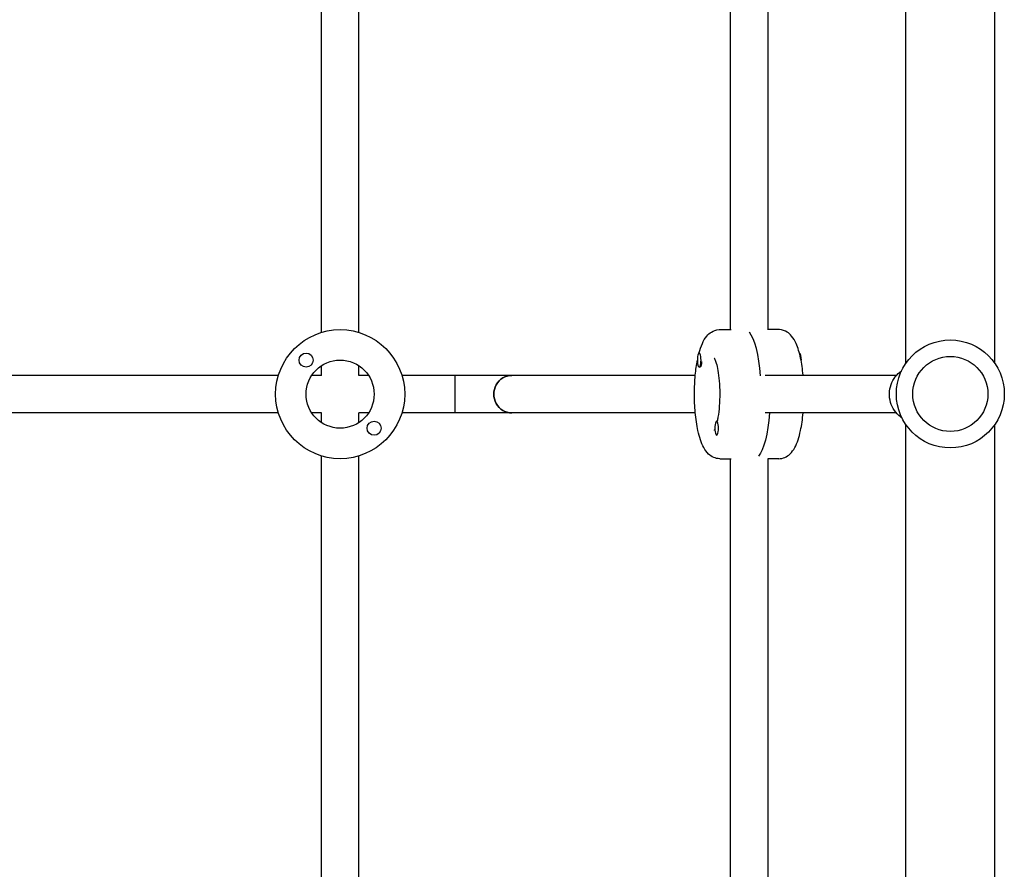
# Model space of a CAD drawing. Units: millimetres. Extents: x -6489 to 6162, y -5668 to 5858.
# Drawn here: x 1516 to 1936, y 2235 to 2597 of the extents above; entities that cross this region are included whole.
import ezdxf

# ---------------------------------------------------------------- set-up
doc = ezdxf.new("R2010")
doc.units = ezdxf.units.MM
doc.header["$LTSCALE"] = 20
doc.layers.add('2d', color=230, linetype='Continuous')

msp = doc.modelspace()

# ---------------------------------------------------------------- linework, layer by layer
at = {"layer": '2d'}
for p, q in [((1893.72, 2450.73), (1893.72, 2669.8)), ((1931.72, 2450.73), (1931.72, 2669.8)), ((1644.68, 2463.99), (1644.68, 2656.37)), ((1660.68, 2463.99), (1660.68, 2656.37)), ((1819.02, 2465.18), (1819.02, 2655.18)), ((1835.02, 2465.1), (1835.02, 2655.25)), ((1814.45, 2465.18), (1819.28, 2465.18)), ((1839.58, 2465.18), (1835.02, 2465.18)), ((1805.91, 2455.17), (1805.71, 2455.17)), ((1644.68, 2445.68), (1644.68, 2449.77)), ((1660.68, 2445.68), (1660.68, 2449.77)), ((1806, 2449.17), (1805.71, 2449.17)), ((1806.52, 2449.65), (1806.45, 2449.51)), ((1626.37, 2445.68), (1433.99, 2445.68)), ((1644.68, 2445.68), (1640.59, 2445.68)), ((1664.77, 2445.68), (1660.68, 2445.68)), ((1804.04, 2445.68), (1678.99, 2445.68)), ((1701.72, 2429.68), (1701.72, 2445.68)), ((1889.73, 2445.68), (1833.76, 2445.68)), ((1626.37, 2429.68), (1433.99, 2429.68)), ((1644.68, 2429.68), (1640.59, 2429.68)), ((1644.68, 2425.58), (1644.68, 2429.68)), ((1664.77, 2429.68), (1660.68, 2429.68)), ((1660.68, 2425.58), (1660.68, 2429.68)), ((1804.04, 2429.68), (1678.99, 2429.68)), ((1889.73, 2429.68), (1833.76, 2429.68)), ((1813.43, 2426.18), (1813.14, 2426.18)), ((1893.72, 2205.73), (1893.72, 2424.8)), ((1931.72, 2205.73), (1931.72, 2424.8)), ((1813.34, 2420.18), (1813.14, 2420.18)), ((1644.68, 2218.99), (1644.68, 2411.37)), ((1660.68, 2218.99), (1660.68, 2411.37)), ((1814.45, 2410.18), (1819.28, 2410.18)), ((1819.02, 2220.18), (1819.02, 2410.18)), ((1835.02, 2220.1), (1835.02, 2410.25)), ((1839.58, 2410.18), (1835.02, 2410.18))]:
    msp.add_line(p, q, dxfattribs=at)
for centre, radius in [((1652.68, 2437.68), 27.5), ((1912.72, 2437.77), 23), ((1638.18, 2452.17), 3), ((1652.68, 2437.68), 14.5), ((1912.72, 2437.77), 16), ((1667.17, 2423.18), 3)]:
    msp.add_circle(centre, radius, dxfattribs=at)
for centre, major_axis, ratio, start_param, end_param in [((1825.08, 2437.68), (0, 27.5), 0.25629, -1.285261, -0.285536), ((1825.08, 2437.68), (0, 27.5), 0.25629, -1.285261, -0.285536), ((1805.71, 2452.17), (0, 3), 0.25629, 0, 3.141593), ((1805.71, 2452.17), (0, -3), 0.25629, 0, 3.141593), ((1806.1, 2452.17), (0, -3), 0.25629, 0.187182, 1.383614), ((1725.89, 2437.68), (0, 8), 0.9666, 0, 3.141593), ((1813.14, 2423.18), (0, 3), 0.25629, 0, 3.141593), ((1813.14, 2423.18), (0, -3), 0.25629, 0, 3.141593)]:
    msp.add_ellipse(centre, major_axis=major_axis, ratio=ratio, start_param=start_param, end_param=end_param, dxfattribs=at)
at = {"layer": '2d', "extrusion": (0, 0, -1)}
for centre, major_axis, ratio, start_param, end_param in [((1848.32, 2452.17), (0, 3), 0.25629, 0.124966, 1.565529), ((1725.89, 2437.68), (0, -8), 0.9666, 0, 3.141593), ((1828.95, 2437.68), (0, -27.5), 0.25629, -1.275619, -0.285536), ((1828.95, 2437.68), (0, -27.5), 0.25629, -1.275619, -0.285536)]:
    msp.add_ellipse(centre, major_axis=major_axis, ratio=ratio, start_param=start_param, end_param=end_param, dxfattribs=at)
at = {"layer": '2d'}
for points, knots in [([(1805.61, 2455.15), (1806.01, 2456.65), (1806.47, 2458.03), (1807.55, 2460.42), (1808.13, 2461.46), (1809.48, 2463.05), (1810.09, 2463.63), (1811.77, 2464.69), (1812.94, 2465.12), (1814.27, 2465.17), (1814.36, 2465.18), (1814.45, 2465.18)], [5.5154938, 5.5154938, 5.5154938, 5.5154938, 5.7659962, 5.7659962, 5.9900664, 5.9900664, 6.1244642, 6.1244642, 6.2724622, 6.2724622, 6.2831853, 6.2831853, 6.2831853, 6.2831853]), ([(1850, 2445.68), (1849.99, 2445.71), (1849.99, 2445.74), (1849.75, 2448.35), (1849.4, 2450.79), (1848.43, 2455.36), (1847.82, 2457.45), (1846.49, 2460.42), (1845.9, 2461.46), (1844.55, 2463.05), (1843.95, 2463.63), (1842.26, 2464.69), (1841.1, 2465.12), (1839.76, 2465.17), (1839.67, 2465.18), (1839.58, 2465.18)], [5.054382, 5.054382, 5.054382, 5.054382, 5.058611, 5.058611, 5.400596, 5.400596, 5.765996, 5.765996, 5.990066, 5.990066, 6.124464, 6.124464, 6.272462, 6.272462, 6.283185, 6.283185, 6.283185, 6.283185]), ([(1814.45, 2410.18), (1813.54, 2410.18), (1812.64, 2410.38), (1810.99, 2411.08), (1810.28, 2411.59), (1808.78, 2412.99), (1808.16, 2413.92), (1806.49, 2416.97), (1805.75, 2419.36), (1804.64, 2424.5), (1804.27, 2427.12), (1803.79, 2432.48), (1803.68, 2435.19), (1803.69, 2440.57), (1803.81, 2443.23), (1804.26, 2448.04), (1804.56, 2450.2), (1804.94, 2452.19)], [3.141593, 3.141593, 3.141593, 3.141593, 3.249787, 3.249787, 3.375721, 3.375721, 3.579021, 3.579021, 4.01336, 4.01336, 4.380133, 4.380133, 4.721677, 4.721677, 5.058611, 5.058611, 5.359295, 5.359295, 5.359295, 5.359295]), ([(1812.07, 2453.13), (1812.07, 2453.13), (1812.08, 2453.12), (1812.14, 2453.01), (1812.26, 2452.81), (1812.57, 2452.12), (1812.77, 2451.55), (1813.22, 2449.99), (1813.46, 2448.94), (1813.9, 2446.4), (1814.09, 2444.89), (1814.36, 2441.6), (1814.44, 2439.81), (1814.46, 2436.19), (1814.39, 2434.36), (1814.14, 2430.91), (1813.95, 2429.28), (1813.61, 2427.26), (1813.5, 2426.7), (1813.39, 2426.18)], [6.611532, 6.611532, 6.611532, 6.611532, 6.658703, 6.658703, 6.810673, 6.810673, 7.010869, 7.010869, 7.259387, 7.259387, 7.539845, 7.539845, 7.835524, 7.835524, 8.135736, 8.135736, 8.432357, 8.432357, 8.553088, 8.553088, 8.553088, 8.553088]), ([(1892.09, 2427.6), (1891.89, 2427.73), (1891.7, 2427.87), (1890.5, 2428.78), (1889.62, 2429.7), (1888.18, 2431.78), (1887.62, 2432.95), (1886.89, 2435.4), (1886.72, 2436.69), (1886.78, 2439.26), (1887.02, 2440.54), (1887.87, 2442.96), (1888.49, 2444.1), (1890.03, 2446.1), (1890.94, 2446.97), (1891.96, 2447.66)], [5.282779, 5.282779, 5.282779, 5.282779, 5.343731, 5.343731, 5.662462, 5.662462, 5.984142, 5.984142, 6.308015, 6.308015, 6.632605, 6.632605, 6.95622, 6.95622, 7.270462, 7.270462, 7.270462, 7.270462]), ([(1839.58, 2410.18), (1840.49, 2410.18), (1841.39, 2410.38), (1843.04, 2411.08), (1843.75, 2411.59), (1845.26, 2412.99), (1845.88, 2413.92), (1847.55, 2416.97), (1848.28, 2419.36), (1849.38, 2424.44), (1849.75, 2426.98), (1850, 2429.68)], [3.141593, 3.141593, 3.141593, 3.141593, 3.249787, 3.249787, 3.375721, 3.375721, 3.579021, 3.579021, 4.01336, 4.01336, 4.370396, 4.370396, 4.370396, 4.370396]), ([(1812.38, 2422.81), (1812.33, 2422.7), (1812.28, 2422.6), (1812.14, 2422.33), (1812.07, 2422.22), (1812.07, 2422.22)], [8.902368, 8.902368, 8.902368, 8.902368, 8.9594535, 8.9594535, 9.0964311, 9.0964311, 9.0964311, 9.0964311])]:
    msp.add_open_spline(points, degree=3, knots=knots, dxfattribs=at)

doc.saveas('drawing.dxf')
